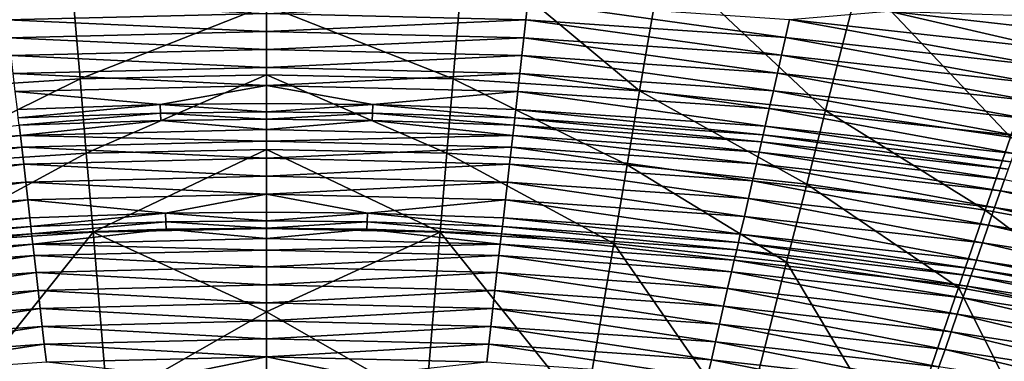
# Model space of a CAD drawing. Extents: x -215 to 215, y -215 to 215.
# Drawn here: x -18 to 54, y 142 to 167 of the extents above; entities that cross this region are included whole.
import ezdxf

# ---------------------------------------------------------------- set-up
doc = ezdxf.new("R2010")
doc.units = 0
doc.layers.get('0').update_dxf_attribs({"linetype": 'CONTINUOUS'})

msp = doc.modelspace()

# ---------------------------------------------------------------- linework, layer by layer
for points in [[(-14.697, 172.468, 106.888), (-29.165, 171.562, 106.888), (-27.5, 161.803, 93.677)], [(-14.697, 172.468, 106.888), (-27.5, 161.803, 93.677), (-13.864, 162.675, 93.677)], [(-0.222, 168.041, 100.152), (-14.697, 172.468, 106.888), (-13.864, 162.675, 93.677)], [(-0.222, 168.041, 100.152), (13.42, 162.675, 93.677), (14.254, 172.468, 106.888)], [(14.254, 172.468, 106.888), (13.42, 162.675, 93.677), (27.057, 161.803, 93.677)], [(14.254, 172.468, 106.888), (27.057, 161.803, 93.677), (28.722, 171.562, 106.888)], [(28.722, 171.562, 106.888), (27.057, 161.803, 93.677), (40.653, 160.359, 93.677)], [(28.722, 171.562, 106.888), (40.653, 160.359, 93.677), (43.148, 170.062, 106.888)], [(43.148, 170.062, 106.888), (40.653, 160.359, 93.677), (54.169, 158.409, 93.677)], [(43.148, 170.062, 106.888), (54.169, 158.409, 93.677), (57.496, 168.035, 106.888)], [(-19.335, 168.31, 1.755), (-0.222, 167.449, 1.753), (-19.187, 166.999, 1.753)], [(-13.864, 162.675, 93.677), (-0.222, 162.966, 93.677), (-0.222, 168.041, 100.152)], [(18.892, 168.31, 1.755), (18.744, 166.999, 1.753), (-0.222, 167.449, 1.753)], [(13.42, 162.675, 93.677), (-0.222, 168.041, 100.152), (-0.222, 162.966, 93.677)], [(37.723, 165.708, 1.753), (18.744, 166.999, 1.753), (18.892, 168.31, 1.755)], [(37.723, 165.708, 1.753), (18.892, 168.31, 1.755), (38.019, 167.008, 1.755)], [(-0.222, 166.134, 1.751), (-19.187, 166.999, 1.753), (-0.222, 167.449, 1.753)], [(-0.222, 166.134, 1.751), (-0.222, 167.449, 1.753), (18.744, 166.999, 1.753)], [(57.073, 164.911, 1.755), (38.019, 167.008, 1.755), (45.255, 167.636, 1.757)], [(54.393, 167.326, 1.894), (54.304, 166.604, 1.757), (45.255, 167.636, 1.757)], [(57.073, 164.911, 1.755), (45.255, 167.636, 1.757), (54.304, 166.604, 1.757)], [(-0.222, 166.134, 1.751), (-19.039, 165.689, 1.751), (-19.187, 166.999, 1.753)], [(-0.222, 166.134, 1.751), (18.744, 166.999, 1.753), (18.596, 165.689, 1.751)], [(37.427, 164.408, 1.751), (18.596, 165.689, 1.751), (18.744, 166.999, 1.753)], [(37.427, 164.408, 1.751), (18.744, 166.999, 1.753), (37.723, 165.708, 1.753)], [(56.63, 163.629, 1.753), (37.723, 165.708, 1.753), (38.019, 167.008, 1.755)], [(56.63, 163.629, 1.753), (38.019, 167.008, 1.755), (57.073, 164.911, 1.755)], [(-0.222, 164.82, 1.75), (-19.039, 165.689, 1.751), (-0.222, 166.134, 1.751)], [(-0.222, 164.82, 1.75), (-18.891, 164.378, 1.749), (-19.039, 165.689, 1.751)], [(-0.222, 164.82, 1.75), (-0.222, 166.134, 1.751), (18.596, 165.689, 1.751)], [(-0.222, 164.82, 1.75), (18.596, 165.689, 1.751), (18.448, 164.378, 1.749)], [(37.131, 163.108, 1.749), (18.448, 164.378, 1.749), (18.596, 165.689, 1.751)], [(37.131, 163.108, 1.749), (18.596, 165.689, 1.751), (37.427, 164.408, 1.751)], [(56.186, 162.346, 1.751), (37.427, 164.408, 1.751), (37.723, 165.708, 1.753)], [(56.186, 162.346, 1.751), (37.723, 165.708, 1.753), (56.63, 163.629, 1.753)], [(-0.222, 164.82, 1.75), (-0.222, 163.506, 1.748), (-18.891, 164.378, 1.749)], [(-18.891, 164.378, 1.749), (-0.222, 163.506, 1.748), (-18.743, 163.068, 1.747)], [(-0.222, 164.82, 1.75), (18.448, 164.378, 1.749), (-0.222, 163.506, 1.748)], [(18.448, 164.378, 1.749), (18.3, 163.068, 1.747), (-0.222, 163.506, 1.748)], [(36.835, 161.809, 1.747), (18.3, 163.068, 1.747), (18.448, 164.378, 1.749)], [(36.835, 161.809, 1.747), (18.448, 164.378, 1.749), (37.131, 163.108, 1.749)], [(55.743, 161.063, 1.749), (37.131, 163.108, 1.749), (37.427, 164.408, 1.751)], [(55.743, 161.063, 1.749), (37.427, 164.408, 1.751), (56.186, 162.346, 1.751)], [(-0.222, 163.506, 1.748), (-0.222, 162.192, 1.746), (-18.743, 163.068, 1.747)], [(-0.222, 163.506, 1.748), (18.3, 163.068, 1.747), (-0.222, 162.192, 1.746)], [(-0.222, 162.192, 1.746), (-18.595, 161.757, 1.746), (-18.743, 163.068, 1.747)], [(-13.864, 162.675, 93.677), (-13.403, 157.244, 87.501), (-0.222, 162.966, 93.677)], [(-0.222, 162.966, 93.677), (-13.403, 157.244, 87.501), (-0.222, 157.528, 87.501)], [(-0.222, 162.192, 1.746), (18.3, 163.068, 1.747), (18.152, 161.757, 1.746)], [(13.42, 162.675, 93.677), (-0.222, 162.966, 93.677), (12.96, 157.244, 87.501)], [(-0.222, 162.966, 93.677), (-0.222, 157.528, 87.501), (12.96, 157.244, 87.501)], [(36.539, 160.509, 1.745), (18.152, 161.757, 1.746), (18.3, 163.068, 1.747)], [(36.539, 160.509, 1.745), (18.3, 163.068, 1.747), (36.835, 161.809, 1.747)], [(55.299, 159.78, 1.747), (36.835, 161.809, 1.747), (37.131, 163.108, 1.749)], [(55.299, 159.78, 1.747), (37.131, 163.108, 1.749), (55.743, 161.063, 1.749)], [(-13.864, 162.675, 93.677), (-27.5, 161.803, 93.677), (-26.58, 156.394, 87.501)], [(-13.864, 162.675, 93.677), (-26.58, 156.394, 87.501), (-13.403, 157.244, 87.501)], [(-0.222, 162.192, 1.746), (-8, 160.799, 1.765), (-18.595, 161.757, 1.746)], [(-0.222, 162.192, 1.746), (-0.222, 160.881, 1.766), (-8, 160.799, 1.765)], [(-0.222, 162.192, 1.746), (7.557, 160.799, 1.765), (-0.222, 160.881, 1.766)], [(-0.222, 162.192, 1.746), (18.152, 161.757, 1.746), (7.557, 160.799, 1.765)], [(13.42, 162.675, 93.677), (12.96, 157.244, 87.501), (26.136, 156.394, 87.501)], [(13.42, 162.675, 93.677), (26.136, 156.394, 87.501), (27.057, 161.803, 93.677)], [(-8, 160.799, 1.765), (-18.447, 160.45, 1.766), (-18.595, 161.757, 1.746)], [(7.557, 160.799, 1.765), (18.152, 161.757, 1.746), (18.004, 160.45, 1.766)], [(36.244, 159.212, 1.766), (18.004, 160.45, 1.766), (18.152, 161.757, 1.746)], [(36.244, 159.212, 1.766), (18.152, 161.757, 1.746), (36.539, 160.509, 1.745)], [(27.057, 161.803, 93.677), (26.136, 156.394, 87.501), (39.273, 154.985, 87.501)], [(27.057, 161.803, 93.677), (39.273, 154.985, 87.501), (40.653, 160.359, 93.677)], [(54.856, 158.498, 1.745), (36.539, 160.509, 1.745), (36.835, 161.809, 1.747)], [(54.856, 158.498, 1.745), (36.835, 161.809, 1.747), (55.299, 159.78, 1.747)], [(-8, 160.799, 1.765), (-18.377, 159.829, 1.984), (-18.447, 160.45, 1.766)], [(-8, 160.799, 1.765), (-7.97, 160.177, 1.984), (-18.377, 159.829, 1.984)], [(-8, 160.799, 1.765), (-0.222, 160.881, 1.766), (-0.222, 160.26, 1.982)], [(-7.97, 160.177, 1.984), (-8, 160.799, 1.765), (-0.222, 160.26, 1.982)], [(7.557, 160.799, 1.765), (-0.222, 160.26, 1.982), (-0.222, 160.881, 1.766)], [(7.527, 160.177, 1.984), (-0.222, 160.26, 1.982), (7.557, 160.799, 1.765)], [(7.557, 160.799, 1.765), (17.933, 159.829, 1.984), (7.527, 160.177, 1.984)], [(7.557, 160.799, 1.765), (18.004, 160.45, 1.766), (17.933, 159.829, 1.984)], [(-7.97, 160.177, 1.984), (-18.315, 159.297, 2.364), (-18.377, 159.829, 1.984)], [(-7.97, 160.177, 1.984), (-7.944, 159.643, 2.364), (-18.315, 159.297, 2.364)], [(-7.97, 160.177, 1.984), (-0.222, 160.26, 1.982), (-0.222, 159.725, 2.364)], [(-7.97, 160.177, 1.984), (-0.222, 159.725, 2.364), (-7.944, 159.643, 2.364)], [(7.527, 160.177, 1.984), (-0.222, 159.725, 2.364), (-0.222, 160.26, 1.982)], [(7.527, 160.177, 1.984), (7.501, 159.643, 2.364), (-0.222, 159.725, 2.364)], [(7.527, 160.177, 1.984), (17.872, 159.297, 2.364), (7.501, 159.643, 2.364)], [(7.527, 160.177, 1.984), (17.933, 159.829, 1.984), (17.872, 159.297, 2.364)], [(36.103, 158.596, 1.985), (17.933, 159.829, 1.984), (18.004, 160.45, 1.766)], [(36.103, 158.596, 1.985), (18.004, 160.45, 1.766), (36.244, 159.212, 1.766)], [(54.413, 157.218, 1.766), (36.244, 159.212, 1.766), (36.539, 160.509, 1.745)], [(54.413, 157.218, 1.766), (36.539, 160.509, 1.745), (54.856, 158.498, 1.745)], [(40.653, 160.359, 93.677), (39.273, 154.985, 87.501), (52.331, 153.082, 87.501)], [(40.653, 160.359, 93.677), (52.331, 153.082, 87.501), (54.169, 158.409, 93.677)], [(-36.24, 157.319, 3.433), (-18.315, 159.297, 2.364), (-18.224, 158.549, 3.432)], [(-7.944, 159.643, 2.364), (-18.224, 158.549, 3.432), (-18.315, 159.297, 2.364)], [(-7.944, 159.643, 2.364), (-0.222, 158.977, 3.431), (-18.224, 158.549, 3.432)], [(-7.944, 159.643, 2.364), (-0.222, 159.725, 2.364), (-0.222, 158.977, 3.431)], [(7.501, 159.643, 2.364), (-0.222, 158.977, 3.431), (-0.222, 159.725, 2.364)], [(7.501, 159.643, 2.364), (17.78, 158.549, 3.432), (-0.222, 158.977, 3.431)], [(7.501, 159.643, 2.364), (17.872, 159.297, 2.364), (17.78, 158.549, 3.432)], [(35.797, 157.319, 3.433), (17.78, 158.549, 3.432), (17.872, 159.297, 2.364)], [(35.98, 158.067, 2.365), (17.872, 159.297, 2.364), (17.933, 159.829, 1.984)], [(35.797, 157.319, 3.433), (17.872, 159.297, 2.364), (35.98, 158.067, 2.365)], [(35.98, 158.067, 2.365), (17.933, 159.829, 1.984), (36.103, 158.596, 1.985)], [(54.202, 156.609, 1.985), (36.103, 158.596, 1.985), (36.244, 159.212, 1.766)], [(54.202, 156.609, 1.985), (36.244, 159.212, 1.766), (54.413, 157.218, 1.766)], [(-36.036, 156.469, 4.42), (-36.24, 157.319, 3.433), (-18.224, 158.549, 3.432)], [(-36.036, 156.469, 4.42), (-18.224, 158.549, 3.432), (-18.122, 157.697, 4.419)], [(-0.222, 158.977, 3.431), (-0.222, 158.125, 4.419), (-18.224, 158.549, 3.432)], [(-0.222, 158.125, 4.419), (-18.122, 157.697, 4.419), (-18.224, 158.549, 3.432)], [(-0.222, 158.977, 3.431), (17.78, 158.549, 3.432), (-0.222, 158.125, 4.419)], [(-0.222, 158.125, 4.419), (17.78, 158.549, 3.432), (17.679, 157.697, 4.419)], [(35.593, 156.469, 4.42), (17.679, 157.697, 4.419), (17.78, 158.549, 3.432)], [(35.593, 156.469, 4.42), (17.78, 158.549, 3.432), (35.797, 157.319, 3.433)], [(54.017, 156.085, 2.366), (35.98, 158.067, 2.365), (36.103, 158.596, 1.985)], [(54.017, 156.085, 2.366), (36.103, 158.596, 1.985), (54.202, 156.609, 1.985)], [(54.169, 158.409, 93.677), (52.331, 153.082, 87.501), (65.278, 150.74, 87.501)], [(-35.753, 155.233, 4.744), (-36.036, 156.469, 4.42), (-18.122, 157.697, 4.419)], [(-35.753, 155.233, 4.744), (-18.122, 157.697, 4.419), (-17.98, 156.452, 4.744)], [(-0.222, 158.125, 4.419), (-0.222, 156.876, 4.744), (-18.122, 157.697, 4.419)], [(-0.222, 156.876, 4.744), (-17.98, 156.452, 4.744), (-18.122, 157.697, 4.419)], [(-0.222, 158.125, 4.419), (17.679, 157.697, 4.419), (-0.222, 156.876, 4.744)], [(-0.222, 156.876, 4.744), (17.679, 157.697, 4.419), (17.537, 156.452, 4.744)], [(35.309, 155.233, 4.744), (17.537, 156.452, 4.744), (17.679, 157.697, 4.419)], [(35.309, 155.233, 4.744), (17.679, 157.697, 4.419), (35.593, 156.469, 4.42)], [(53.742, 155.337, 3.434), (35.797, 157.319, 3.433), (35.98, 158.067, 2.365)], [(53.742, 155.337, 3.434), (35.98, 158.067, 2.365), (54.017, 156.085, 2.366)], [(-13.403, 157.244, 87.501), (-26.58, 156.394, 87.501), (-25.603, 150.644, 81.639)], [(-13.403, 157.244, 87.501), (-25.603, 150.644, 81.639), (-12.914, 151.47, 81.639)], [(-0.222, 157.528, 87.501), (-13.403, 157.244, 87.501), (-12.914, 151.47, 81.639)], [(-12.914, 151.47, 81.639), (-0.222, 151.746, 81.639), (-0.222, 157.528, 87.501)], [(-0.222, 157.528, 87.501), (12.471, 151.47, 81.639), (12.96, 157.244, 87.501)], [(12.471, 151.47, 81.639), (-0.222, 157.528, 87.501), (-0.222, 151.746, 81.639)], [(12.96, 157.244, 87.501), (12.471, 151.47, 81.639), (25.159, 150.644, 81.639)], [(12.96, 157.244, 87.501), (25.159, 150.644, 81.639), (26.136, 156.394, 87.501)], [(53.434, 154.49, 4.421), (35.593, 156.469, 4.42), (35.797, 157.319, 3.433)], [(53.434, 154.49, 4.421), (35.797, 157.319, 3.433), (53.742, 155.337, 3.434)], [(-35.457, 153.934, 4.744), (-35.753, 155.233, 4.744), (-17.98, 156.452, 4.744)], [(-35.457, 153.934, 4.744), (-17.98, 156.452, 4.744), (-17.832, 155.141, 4.744)], [(-0.222, 155.562, 4.744), (-17.98, 156.452, 4.744), (-0.222, 156.876, 4.744)], [(-0.222, 155.562, 4.744), (-17.832, 155.141, 4.744), (-17.98, 156.452, 4.744)], [(-0.222, 155.562, 4.744), (-0.222, 156.876, 4.744), (17.537, 156.452, 4.744)], [(-0.222, 155.562, 4.744), (17.537, 156.452, 4.744), (17.389, 155.141, 4.744)], [(35.013, 153.934, 4.744), (17.389, 155.141, 4.744), (17.537, 156.452, 4.744)], [(35.013, 153.934, 4.744), (17.537, 156.452, 4.744), (35.309, 155.233, 4.744)], [(26.136, 156.394, 87.501), (25.159, 150.644, 81.639), (37.809, 149.274, 81.639)], [(26.136, 156.394, 87.501), (37.809, 149.274, 81.639), (39.273, 154.985, 87.501)], [(53.01, 153.269, 4.743), (35.309, 155.233, 4.744), (35.593, 156.469, 4.42)], [(53.01, 153.269, 4.743), (35.593, 156.469, 4.42), (53.434, 154.49, 4.421)], [(-17.832, 155.141, 4.744), (-0.222, 155.562, 4.744), (-0.222, 154.248, 4.744)], [(17.389, 155.141, 4.744), (-0.222, 154.248, 4.744), (-0.222, 155.562, 4.744)], [(-35.16, 152.634, 4.744), (-35.457, 153.934, 4.744), (-17.832, 155.141, 4.744)], [(-35.16, 152.634, 4.744), (-17.832, 155.141, 4.744), (-17.684, 153.831, 4.744)], [(-0.222, 154.248, 4.744), (-17.684, 153.831, 4.744), (-17.832, 155.141, 4.744)], [(-0.222, 154.248, 4.744), (17.389, 155.141, 4.744), (17.241, 153.831, 4.744)], [(34.717, 152.634, 4.744), (17.241, 153.831, 4.744), (17.389, 155.141, 4.744)], [(34.717, 152.634, 4.744), (17.389, 155.141, 4.744), (35.013, 153.934, 4.744)], [(52.566, 151.987, 4.743), (35.013, 153.934, 4.744), (35.309, 155.233, 4.744)], [(52.566, 151.987, 4.743), (35.309, 155.233, 4.744), (53.01, 153.269, 4.743)], [(39.273, 154.985, 87.501), (37.809, 149.274, 81.639), (50.381, 147.425, 81.639)], [(39.273, 154.985, 87.501), (50.381, 147.425, 81.639), (52.331, 153.082, 87.501)], [(71.181, 151.758, 4.421), (53.434, 154.49, 4.421), (53.742, 155.337, 3.434)], [(-17.684, 153.831, 4.744), (-0.222, 154.248, 4.744), (-7.612, 152.857, 4.73)], [(-0.222, 152.936, 4.73), (-7.612, 152.857, 4.73), (-0.222, 154.248, 4.744)], [(17.241, 153.831, 4.744), (7.169, 152.857, 4.73), (-0.222, 154.248, 4.744)], [(-0.222, 152.936, 4.73), (-0.222, 154.248, 4.744), (7.169, 152.857, 4.73)], [(70.616, 150.558, 4.743), (53.01, 153.269, 4.743), (53.434, 154.49, 4.421)], [(70.616, 150.558, 4.743), (53.434, 154.49, 4.421), (71.181, 151.758, 4.421)], [(-34.865, 151.336, 4.729), (-35.16, 152.634, 4.744), (-17.684, 153.831, 4.744)], [(-34.865, 151.336, 4.729), (-17.684, 153.831, 4.744), (-17.536, 152.523, 4.73)], [(-7.612, 152.857, 4.73), (-17.536, 152.523, 4.73), (-17.684, 153.831, 4.744)], [(7.169, 152.857, 4.73), (17.241, 153.831, 4.744), (17.093, 152.523, 4.73)], [(34.421, 151.336, 4.729), (17.093, 152.523, 4.73), (17.241, 153.831, 4.744)], [(34.421, 151.336, 4.729), (17.241, 153.831, 4.744), (34.717, 152.634, 4.744)], [(52.123, 150.704, 4.743), (34.717, 152.634, 4.744), (35.013, 153.934, 4.744)], [(52.123, 150.704, 4.743), (35.013, 153.934, 4.744), (52.566, 151.987, 4.743)], [(-7.612, 152.857, 4.73), (-17.465, 151.895, 4.527), (-17.536, 152.523, 4.73)], [(-7.612, 152.857, 4.73), (-7.582, 152.228, 4.527), (-17.465, 151.895, 4.527)], [(-0.222, 152.936, 4.73), (-0.222, 152.31, 4.53), (-7.612, 152.857, 4.73)], [(-7.612, 152.857, 4.73), (-0.222, 152.31, 4.53), (-7.582, 152.228, 4.527)], [(-0.222, 152.936, 4.73), (7.169, 152.857, 4.73), (-0.222, 152.31, 4.53)], [(7.169, 152.857, 4.73), (7.139, 152.228, 4.527), (-0.222, 152.31, 4.53)], [(7.169, 152.857, 4.73), (17.021, 151.895, 4.527), (7.139, 152.228, 4.527)], [(7.169, 152.857, 4.73), (17.093, 152.523, 4.73), (17.021, 151.895, 4.527)], [(52.331, 153.082, 87.501), (50.381, 147.425, 81.639), (62.841, 145.151, 81.639)], [(52.331, 153.082, 87.501), (62.841, 145.151, 81.639), (65.278, 150.74, 87.501)], [(70.025, 149.298, 4.743), (52.566, 151.987, 4.743), (53.01, 153.269, 4.743)], [(70.025, 149.298, 4.743), (53.01, 153.269, 4.743), (70.616, 150.558, 4.743)], [(-34.722, 150.713, 4.526), (-34.865, 151.336, 4.729), (-17.536, 152.523, 4.73)], [(-34.722, 150.713, 4.526), (-17.536, 152.523, 4.73), (-17.465, 151.895, 4.527)], [(-7.582, 152.228, 4.527), (-17.402, 151.353, 4.163), (-17.465, 151.895, 4.527)], [(-7.582, 152.228, 4.527), (-7.555, 151.685, 4.163), (-17.402, 151.353, 4.163)], [(-0.222, 152.31, 4.53), (-0.222, 151.764, 4.164), (-7.582, 152.228, 4.527)], [(-7.555, 151.685, 4.163), (-7.582, 152.228, 4.527), (-0.222, 151.764, 4.164)], [(-0.222, 152.31, 4.53), (7.139, 152.228, 4.527), (-0.222, 151.764, 4.164)], [(7.112, 151.685, 4.163), (-0.222, 151.764, 4.164), (7.139, 152.228, 4.527)], [(7.139, 152.228, 4.527), (16.959, 151.353, 4.163), (7.112, 151.685, 4.163)], [(7.139, 152.228, 4.527), (17.021, 151.895, 4.527), (16.959, 151.353, 4.163)], [(34.279, 150.713, 4.526), (17.021, 151.895, 4.527), (17.093, 152.523, 4.73)], [(34.279, 150.713, 4.526), (17.093, 152.523, 4.73), (34.421, 151.336, 4.729)], [(51.68, 149.424, 4.729), (34.421, 151.336, 4.729), (34.717, 152.634, 4.744)], [(51.68, 149.424, 4.729), (34.717, 152.634, 4.744), (52.123, 150.704, 4.743)], [(69.434, 148.039, 4.743), (52.123, 150.704, 4.743), (52.566, 151.987, 4.743)], [(69.434, 148.039, 4.743), (52.566, 151.987, 4.743), (70.025, 149.298, 4.743)], [(-34.597, 150.175, 4.161), (-34.722, 150.713, 4.526), (-17.465, 151.895, 4.527)], [(-34.597, 150.175, 4.161), (-17.465, 151.895, 4.527), (-17.402, 151.353, 4.163)], [(-34.412, 149.42, 3.1), (-34.597, 150.175, 4.161), (-17.402, 151.353, 4.163)], [(-34.412, 149.42, 3.1), (-17.402, 151.353, 4.163), (-17.31, 150.597, 3.102)], [(-12.914, 151.47, 81.639), (-25.603, 150.644, 81.639), (-23.497, 138.242, 70.884)], [(-12.914, 151.47, 81.639), (-23.497, 138.242, 70.884), (-11.861, 139.014, 70.884)], [(-7.555, 151.685, 4.163), (-17.31, 150.597, 3.102), (-17.402, 151.353, 4.163)], [(-0.222, 151.008, 3.103), (-17.31, 150.597, 3.102), (-7.555, 151.685, 4.163)], [(-0.222, 145.649, 76.095), (-0.222, 151.746, 81.639), (-12.914, 151.47, 81.639)], [(-12.914, 151.47, 81.639), (-11.861, 139.014, 70.884), (-0.222, 145.649, 76.095)], [(-7.555, 151.685, 4.163), (-0.222, 151.764, 4.164), (-0.222, 151.008, 3.103)], [(7.112, 151.685, 4.163), (-0.222, 151.008, 3.103), (-0.222, 151.764, 4.164)], [(-0.222, 145.649, 76.095), (12.471, 151.47, 81.639), (-0.222, 151.746, 81.639)], [(-0.222, 151.008, 3.103), (7.112, 151.685, 4.163), (16.866, 150.597, 3.102)], [(12.471, 151.47, 81.639), (-0.222, 145.649, 76.095), (11.418, 139.014, 70.884)], [(7.112, 151.685, 4.163), (16.959, 151.353, 4.163), (16.866, 150.597, 3.102)], [(12.471, 151.47, 81.639), (11.418, 139.014, 70.884), (23.054, 138.242, 70.884)], [(12.471, 151.47, 81.639), (23.054, 138.242, 70.884), (25.159, 150.644, 81.639)], [(33.969, 149.42, 3.1), (16.866, 150.597, 3.102), (16.959, 151.353, 4.163)], [(34.154, 150.175, 4.161), (16.959, 151.353, 4.163), (17.021, 151.895, 4.527)], [(33.969, 149.42, 3.1), (16.959, 151.353, 4.163), (34.154, 150.175, 4.161)], [(34.154, 150.175, 4.161), (17.021, 151.895, 4.527), (34.279, 150.713, 4.526)], [(51.466, 148.808, 4.525), (34.279, 150.713, 4.526), (34.421, 151.336, 4.729)], [(51.466, 148.808, 4.525), (34.421, 151.336, 4.729), (51.68, 149.424, 4.729)], [(-34.211, 148.585, 2.099), (-34.412, 149.42, 3.1), (-17.31, 150.597, 3.102)], [(-34.211, 148.585, 2.099), (-17.31, 150.597, 3.102), (-17.209, 149.762, 2.1)], [(-0.222, 150.172, 2.101), (-17.31, 150.597, 3.102), (-0.222, 151.008, 3.103)], [(-0.222, 150.172, 2.101), (-17.209, 149.762, 2.1), (-17.31, 150.597, 3.102)], [(-0.222, 150.172, 2.101), (-0.222, 151.008, 3.103), (16.866, 150.597, 3.102)], [(-0.222, 150.172, 2.101), (16.866, 150.597, 3.102), (16.766, 149.762, 2.1)], [(33.768, 148.585, 2.099), (16.766, 149.762, 2.1), (16.866, 150.597, 3.102)], [(33.768, 148.585, 2.099), (16.866, 150.597, 3.102), (33.969, 149.42, 3.1)], [(25.159, 150.644, 81.639), (23.054, 138.242, 70.884), (34.654, 136.962, 70.884)], [(25.159, 150.644, 81.639), (34.654, 136.962, 70.884), (37.809, 149.274, 81.639)], [(51.279, 148.275, 4.16), (34.154, 150.175, 4.161), (34.279, 150.713, 4.526)], [(51.279, 148.275, 4.16), (34.279, 150.713, 4.526), (51.466, 148.808, 4.525)], [(68.845, 146.782, 4.728), (51.68, 149.424, 4.729), (52.123, 150.704, 4.743)], [(68.845, 146.782, 4.728), (52.123, 150.704, 4.743), (69.434, 148.039, 4.743)], [(-33.929, 147.358, 1.743), (-34.211, 148.585, 2.099), (-17.209, 149.762, 2.1)], [(-33.929, 147.358, 1.743), (-17.209, 149.762, 2.1), (-17.068, 148.525, 1.744)], [(-17.209, 149.762, 2.1), (-0.222, 150.172, 2.101), (-0.222, 148.932, 1.744)], [(-17.068, 148.525, 1.744), (-17.209, 149.762, 2.1), (-0.222, 148.932, 1.744)], [(16.766, 149.762, 2.1), (-0.222, 148.932, 1.744), (-0.222, 150.172, 2.101)], [(16.625, 148.525, 1.744), (-0.222, 148.932, 1.744), (16.766, 149.762, 2.1)], [(33.486, 147.358, 1.743), (16.625, 148.525, 1.744), (16.766, 149.762, 2.1)], [(33.486, 147.358, 1.743), (16.766, 149.762, 2.1), (33.768, 148.585, 2.099)], [(51.001, 147.52, 3.099), (33.969, 149.42, 3.1), (34.154, 150.175, 4.161)], [(51.001, 147.52, 3.099), (34.154, 150.175, 4.161), (51.279, 148.275, 4.16)], [(50.698, 146.688, 2.097), (33.768, 148.585, 2.099), (33.969, 149.42, 3.1)], [(50.698, 146.688, 2.097), (33.969, 149.42, 3.1), (51.001, 147.52, 3.099)], [(37.809, 149.274, 81.639), (34.654, 136.962, 70.884), (46.177, 135.234, 70.884)], [(37.809, 149.274, 81.639), (46.177, 135.234, 70.884), (50.381, 147.425, 81.639)], [(68.561, 146.177, 4.524), (51.466, 148.808, 4.525), (51.68, 149.424, 4.729)], [(68.561, 146.177, 4.524), (51.68, 149.424, 4.729), (68.845, 146.782, 4.728)], [(-33.633, 146.059, 1.743), (-33.929, 147.358, 1.743), (-17.068, 148.525, 1.744)], [(-33.633, 146.059, 1.743), (-17.068, 148.525, 1.744), (-16.92, 147.215, 1.744)], [(-17.068, 148.525, 1.744), (-0.222, 148.932, 1.744), (-0.222, 147.618, 1.744)], [(-17.068, 148.525, 1.744), (-0.222, 147.618, 1.744), (-16.92, 147.215, 1.744)], [(16.625, 148.525, 1.744), (-0.222, 147.618, 1.744), (-0.222, 148.932, 1.744)], [(16.625, 148.525, 1.744), (16.477, 147.215, 1.744), (-0.222, 147.618, 1.744)], [(33.19, 146.059, 1.743), (16.477, 147.215, 1.744), (16.625, 148.525, 1.744)], [(33.19, 146.059, 1.743), (16.625, 148.525, 1.744), (33.486, 147.358, 1.743)], [(50.276, 145.476, 1.743), (33.486, 147.358, 1.743), (33.768, 148.585, 2.099)], [(50.276, 145.476, 1.743), (33.768, 148.585, 2.099), (50.698, 146.688, 2.097)], [(68.31, 145.651, 4.158), (51.279, 148.275, 4.16), (51.466, 148.808, 4.525)], [(68.31, 145.651, 4.158), (51.466, 148.808, 4.525), (68.561, 146.177, 4.524)], [(-16.92, 147.215, 1.744), (-0.222, 147.618, 1.744), (-0.222, 146.304, 1.744)], [(16.477, 147.215, 1.744), (-0.222, 146.304, 1.744), (-0.222, 147.618, 1.744)], [(67.938, 144.896, 3.097), (51.001, 147.52, 3.099), (51.279, 148.275, 4.16)], [(67.938, 144.896, 3.097), (51.279, 148.275, 4.16), (68.31, 145.651, 4.158)], [(-33.337, 144.759, 1.743), (-33.633, 146.059, 1.743), (-16.92, 147.215, 1.744)], [(-33.337, 144.759, 1.743), (-16.92, 147.215, 1.744), (-16.772, 145.904, 1.744)], [(-16.92, 147.215, 1.744), (-0.222, 146.304, 1.744), (-16.772, 145.904, 1.744)], [(16.477, 147.215, 1.744), (16.329, 145.904, 1.744), (-0.222, 146.304, 1.744)], [(32.894, 144.759, 1.743), (16.329, 145.904, 1.744), (16.477, 147.215, 1.744)], [(32.894, 144.759, 1.743), (16.477, 147.215, 1.744), (33.19, 146.059, 1.743)], [(49.833, 144.193, 1.743), (33.19, 146.059, 1.743), (33.486, 147.358, 1.743)], [(49.833, 144.193, 1.743), (33.486, 147.358, 1.743), (50.276, 145.476, 1.743)], [(50.381, 147.425, 81.639), (46.177, 135.234, 70.884), (57.593, 133.113, 70.884)], [(50.381, 147.425, 81.639), (57.593, 133.113, 70.884), (62.841, 145.151, 81.639)], [(67.534, 144.068, 2.096), (50.698, 146.688, 2.097), (51.001, 147.52, 3.099)], [(67.534, 144.068, 2.096), (51.001, 147.52, 3.099), (67.938, 144.896, 3.097)], [(-16.772, 145.904, 1.744), (-0.222, 146.304, 1.744), (-0.222, 144.99, 1.744)], [(16.329, 145.904, 1.744), (-0.222, 144.99, 1.744), (-0.222, 146.304, 1.744)], [(66.972, 142.875, 1.742), (50.276, 145.476, 1.743), (50.698, 146.688, 2.097)], [(66.972, 142.875, 1.742), (50.698, 146.688, 2.097), (67.534, 144.068, 2.096)], [(-33.041, 143.459, 1.743), (-33.337, 144.759, 1.743), (-16.772, 145.904, 1.744)], [(-33.041, 143.459, 1.743), (-16.772, 145.904, 1.744), (-16.624, 144.594, 1.744)], [(-16.772, 145.904, 1.744), (-0.222, 144.99, 1.744), (-16.624, 144.594, 1.744)], [(-0.222, 139.271, 70.884), (-0.222, 145.649, 76.095), (-11.861, 139.014, 70.884)], [(16.329, 145.904, 1.744), (16.18, 144.594, 1.744), (-0.222, 144.99, 1.744)], [(-0.222, 139.271, 70.884), (11.418, 139.014, 70.884), (-0.222, 145.649, 76.095)], [(32.598, 143.459, 1.743), (16.18, 144.594, 1.744), (16.329, 145.904, 1.744)], [(32.598, 143.459, 1.743), (16.329, 145.904, 1.744), (32.894, 144.759, 1.743)], [(49.389, 142.91, 1.743), (32.894, 144.759, 1.743), (33.19, 146.059, 1.743)], [(49.389, 142.91, 1.743), (33.19, 146.059, 1.743), (49.833, 144.193, 1.743)], [(66.381, 141.616, 1.742), (49.833, 144.193, 1.743), (50.276, 145.476, 1.743)], [(66.381, 141.616, 1.742), (50.276, 145.476, 1.743), (66.972, 142.875, 1.742)], [(-0.222, 143.675, 1.744), (-16.624, 144.594, 1.744), (-0.222, 144.99, 1.744)], [(-0.222, 143.675, 1.744), (-0.222, 144.99, 1.744), (16.18, 144.594, 1.744)], [(48.945, 141.628, 1.743), (32.598, 143.459, 1.743), (32.894, 144.759, 1.743)], [(48.945, 141.628, 1.743), (32.894, 144.759, 1.743), (49.389, 142.91, 1.743)], [(-32.745, 142.159, 1.743), (-33.041, 143.459, 1.743), (-16.624, 144.594, 1.744)], [(-32.745, 142.159, 1.743), (-16.624, 144.594, 1.744), (-16.476, 143.283, 1.743)], [(-16.624, 144.594, 1.744), (-0.222, 143.675, 1.744), (-16.476, 143.283, 1.743)], [(16.18, 144.594, 1.744), (16.032, 143.283, 1.743), (-0.222, 143.675, 1.744)], [(32.302, 142.159, 1.743), (16.032, 143.283, 1.743), (16.18, 144.594, 1.744)], [(32.302, 142.159, 1.743), (16.18, 144.594, 1.744), (32.598, 143.459, 1.743)], [(65.79, 140.357, 1.742), (49.389, 142.91, 1.743), (49.833, 144.193, 1.743)], [(65.79, 140.357, 1.742), (49.833, 144.193, 1.743), (66.381, 141.616, 1.742)], [(-32.449, 140.859, 1.743), (-32.745, 142.159, 1.743), (-16.476, 143.283, 1.743)], [(-32.449, 140.859, 1.743), (-16.476, 143.283, 1.743), (-16.327, 141.973, 1.743)], [(-16.476, 143.283, 1.743), (-0.222, 143.675, 1.744), (-0.222, 142.361, 1.744)], [(-0.222, 142.361, 1.744), (-16.327, 141.973, 1.743), (-16.476, 143.283, 1.743)], [(16.032, 143.283, 1.743), (-0.222, 142.361, 1.744), (-0.222, 143.675, 1.744)], [(-0.222, 142.361, 1.744), (16.032, 143.283, 1.743), (15.884, 141.973, 1.743)], [(32.005, 140.859, 1.743), (15.884, 141.973, 1.743), (16.032, 143.283, 1.743)], [(32.005, 140.859, 1.743), (16.032, 143.283, 1.743), (32.302, 142.159, 1.743)], [(48.502, 140.345, 1.742), (32.302, 142.159, 1.743), (32.598, 143.459, 1.743)], [(48.502, 140.345, 1.742), (32.598, 143.459, 1.743), (48.945, 141.628, 1.743)], [(65.2, 139.097, 1.742), (48.945, 141.628, 1.743), (49.389, 142.91, 1.743)], [(65.2, 139.097, 1.742), (49.389, 142.91, 1.743), (65.79, 140.357, 1.742)], [(-0.222, 142.361, 1.744), (-7.035, 140.978, 1.776), (-16.327, 141.973, 1.743)], [(-0.222, 142.361, 1.744), (-0.222, 141.053, 1.776), (-7.035, 140.978, 1.776)], [(-0.222, 142.361, 1.744), (15.884, 141.973, 1.743), (6.592, 140.978, 1.776)], [(-0.222, 142.361, 1.744), (6.592, 140.978, 1.776), (-0.222, 141.053, 1.776)], [(48.058, 139.062, 1.742), (32.005, 140.859, 1.743), (32.302, 142.159, 1.743)], [(48.058, 139.062, 1.742), (32.302, 142.159, 1.743), (48.502, 140.345, 1.742)]]:
    msp.add_3dface(points)

doc.saveas('drawing.dxf')
